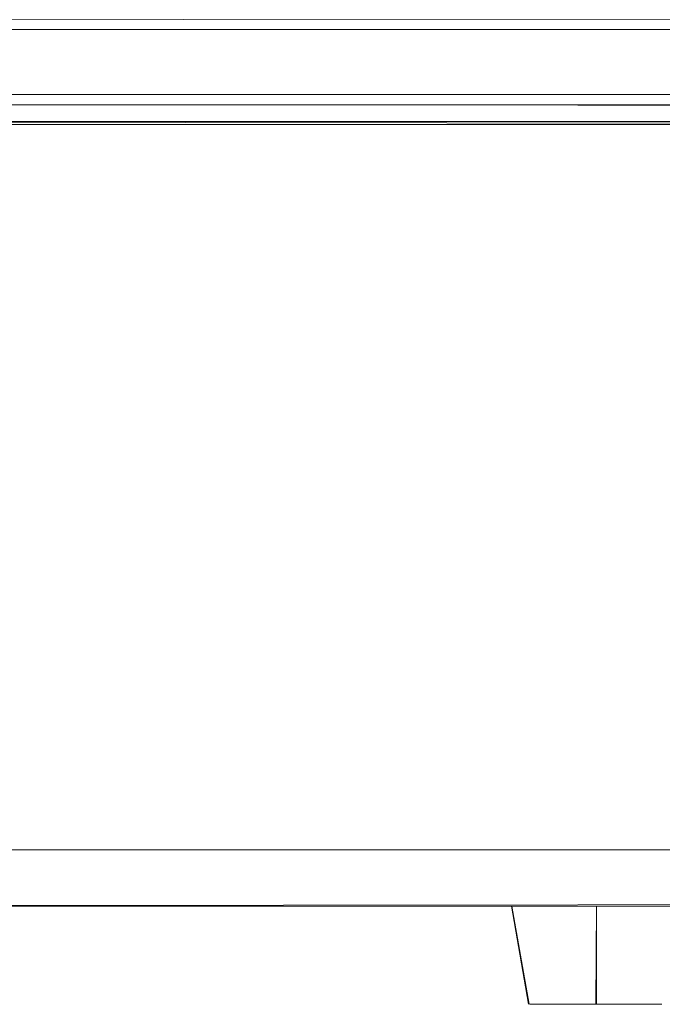
# Model space of a CAD drawing. Units: metres. Extents: x 6.9 to 31.6, y -17.5 to -2.5.
# Drawn here: x 19.7 to 19.9, y -17.5 to -17.2 of the extents above; entities that cross this region are included whole.
import ezdxf

# ---------------------------------------------------------------- set-up
doc = ezdxf.new("R2010")
doc.units = ezdxf.units.M
doc.header["$MEASUREMENT"] = 0

# ---------------------------------------------------------------- blocks, each defined once
blk = doc.blocks.new('b1d3085c-b74f-4f8b-b18c-5f2912081823')
at = {"color": 18, "lineweight": 9, "true_color": 0x000000}
blk.add_line((19.87822, -17.48885), (19.88329, -17.51761), dxfattribs=at)
blk.add_lwpolyline([(19.55264, -17.48885), (19.55114, -17.48862), (19.55021, -17.48822), (19.54938, -17.48764), (19.55021, -17.48822), (19.55114, -17.48862), (19.55213, -17.48882), (19.87834, -17.48885), (19.55264, -17.48885), (19.87834, -17.48885)], close=True, dxfattribs=at)
at = {"color": 250, "lineweight": 9, "true_color": 0x181818}
for points in [[(19.88493, -17.51761), (19.88367, -17.51761), (19.88479, -17.51761), (19.88662, -17.51761), (19.88562, -17.51761), (19.88428, -17.51761)], [(19.88791, -17.51761), (19.88675, -17.51761), (19.88776, -17.51761), (19.88907, -17.51761), (19.8879, -17.51761), (19.88675, -17.51761), (19.88493, -17.51761), (19.88676, -17.51761), (19.88791, -17.51761), (19.88921, -17.51761), (19.89064, -17.51761), (19.8922, -17.51761), (19.89386, -17.51761), (19.89561, -17.51761), (19.89743, -17.51761), (19.8993, -17.51761), (19.90122, -17.51761), (19.90315, -17.51761), (19.90494, -17.51761), (19.90685, -17.51761), (19.90873, -17.51761), (19.91055, -17.51761), (19.9123, -17.51761), (19.91396, -17.51761), (19.91551, -17.51761), (19.91395, -17.51761), (19.91243, -17.51761)], [(19.89929, -17.51761), (19.90122, -17.51761), (19.89915, -17.51761), (19.90108, -17.51761), (19.89915, -17.51761), (19.89742, -17.51761), (19.89559, -17.51761), (19.89385, -17.51761), (19.89219, -17.51761), (19.89063, -17.51761), (19.8892, -17.51761), (19.8879, -17.51761), (19.88661, -17.51761), (19.88777, -17.51761)], [(19.88776, -17.51761), (19.88662, -17.51761), (19.88776, -17.51761), (19.88906, -17.51761), (19.89049, -17.51761), (19.89205, -17.51761), (19.89386, -17.51761), (19.8922, -17.51761), (19.89385, -17.51761), (19.89559, -17.51761), (19.89743, -17.51761), (19.89559, -17.51761), (19.89386, -17.51761), (19.89545, -17.51761), (19.89372, -17.51761)], [(19.88906, -17.51761), (19.89049, -17.51761), (19.88907, -17.51761), (19.88791, -17.51761), (19.8892, -17.51761), (19.89064, -17.51761), (19.8892, -17.51761), (19.88777, -17.51761)], [(19.89372, -17.51761), (19.89206, -17.51761), (19.89063, -17.51761), (19.89219, -17.51761), (19.89064, -17.51761), (19.88907, -17.51761)], [(19.89729, -17.51761), (19.89547, -17.51761), (19.89372, -17.51761), (19.89206, -17.51761), (19.89049, -17.51761), (19.89206, -17.51761), (19.89371, -17.51761), (19.89545, -17.51761), (19.89728, -17.51761), (19.8993, -17.51761), (19.89742, -17.51761), (19.89916, -17.51761), (19.90108, -17.51761)], [(19.90108, -17.51761), (19.90315, -17.51761), (19.90122, -17.51761), (19.90314, -17.51761), (19.90106, -17.51761), (19.89915, -17.51761), (19.89728, -17.51761), (19.89547, -17.51761), (19.89728, -17.51761)], [(19.90507, -17.51761), (19.903, -17.51761), (19.90108, -17.51761), (19.90314, -17.51761), (19.90121, -17.51761), (19.89929, -17.51761), (19.89742, -17.51761), (19.89916, -17.51761)], [(19.91564, -17.51761), (19.91409, -17.51761), (19.91565, -17.51761), (19.91395, -17.51761), (19.91229, -17.51761), (19.91054, -17.51761), (19.90872, -17.51761), (19.90684, -17.51761), (19.90494, -17.51761), (19.90685, -17.51761), (19.90873, -17.51761), (19.91055, -17.51761), (19.91229, -17.51761), (19.91054, -17.51761), (19.90872, -17.51761), (19.90684, -17.51761), (19.90493, -17.51761), (19.903, -17.51761), (19.90494, -17.51761), (19.903, -17.51761), (19.90508, -17.51761), (19.90699, -17.51761), (19.90507, -17.51761), (19.90315, -17.51761)], [(19.92038, -17.51761), (19.91824, -17.51761), (19.91694, -17.51761), (19.9155, -17.51761), (19.91395, -17.51761), (19.91229, -17.51761), (19.91396, -17.51761), (19.91551, -17.51761), (19.91708, -17.51761), (19.91565, -17.51761)], [(19.91551, -17.51761), (19.91694, -17.51761), (19.91551, -17.51761), (19.91694, -17.51761), (19.91824, -17.51761), (19.9194, -17.51761), (19.92122, -17.51761), (19.92234, -17.51761), (19.92121, -17.51761)]]:
    blk.add_lwpolyline(points, dxfattribs=at)
for points in [[(19.88414, -17.51761)], [(19.88562, -17.51761), (19.88675, -17.51761)], [(19.91838, -17.51761), (19.91954, -17.51761), (19.92135, -17.51761), (19.91953, -17.51761), (19.91824, -17.51761), (19.91939, -17.51761), (19.91824, -17.51761), (19.91694, -17.51761), (19.91824, -17.51761), (19.91708, -17.51761), (19.91838, -17.51761), (19.91708, -17.51761)], [(19.92052, -17.51761), (19.92186, -17.51761), (19.92039, -17.51761), (19.91939, -17.51761), (19.92039, -17.51761), (19.91838, -17.51761), (19.91954, -17.51761)]]:
    blk.add_lwpolyline(points, close=True, dxfattribs=at)
blk = doc.blocks.new('0a4b2d3a-84e0-444e-a1f7-ca5c5d8b46e0')
at = {"color": 250, "lineweight": 9, "true_color": 0x181818}
for points in [[(19.91243, -17.51761), (19.91068, -17.51761), (19.90886, -17.51761), (19.90698, -17.51761), (19.90507, -17.51761), (19.90314, -17.51761)], [(19.91565, -17.51761), (19.91708, -17.51761), (19.91565, -17.51761), (19.9141, -17.51761), (19.91244, -17.51761), (19.91069, -17.51761), (19.90887, -17.51761), (19.90698, -17.51761), (19.90886, -17.51761), (19.91069, -17.51761), (19.91244, -17.51761), (19.9141, -17.51761), (19.91243, -17.51761), (19.91068, -17.51761), (19.90886, -17.51761), (19.90699, -17.51761), (19.90508, -17.51761)]]:
    blk.add_lwpolyline(points, dxfattribs=at)
blk = doc.blocks.new('9ffae868-77ef-42b5-a86f-a86bae4709ca')
at = {"color": 250, "lineweight": 9, "true_color": 0x181818}
blk.add_lwpolyline([(19.88494, -17.51761), (19.88381, -17.51761), (19.88494, -17.51761), (19.88381, -17.51761)], dxfattribs=at)
blk.add_lwpolyline([(19.922, -17.51761)], close=True, dxfattribs=at)
blk = doc.blocks.new('c20bf74e-6693-4aa5-8bea-06b2eadb06aa')
at = {"color": 18, "lineweight": 9, "true_color": 0x000000}
blk.add_line((19.87834, -17.48885), (19.55263, -17.48885), dxfattribs=at)
blk.add_lwpolyline([(19.55263, -17.48855), (19.87834, -17.48885), (19.55263, -17.48885), (19.55263, -17.48764)], dxfattribs=at)
blk = doc.blocks.new('df84dea5-794d-4d54-a94e-4c7d4859e1c3')
at = {"color": 18, "lineweight": 9, "true_color": 0x000000}
blk.add_lwpolyline([(19.55264, -17.48885), (19.55114, -17.48862), (19.55021, -17.48822), (19.54938, -17.48764), (19.55021, -17.48822), (19.55114, -17.48862), (19.55213, -17.48882), (19.87834, -17.48885), (19.55264, -17.48885), (19.87834, -17.48885)], close=True, dxfattribs=at)
blk = doc.blocks.new('2207ddba-2229-41ec-928e-ef4957975f8b')
at = {"color": 250, "lineweight": 9, "true_color": 0x181818}
for points in [[(19.90494, -17.51761), (19.90685, -17.51761), (19.90873, -17.51761), (19.91055, -17.51761), (19.91229, -17.51761), (19.91054, -17.51761), (19.90872, -17.51761), (19.90684, -17.51761), (19.90493, -17.51761), (19.903, -17.51761), (19.90494, -17.51761), (19.90314, -17.51761), (19.90122, -17.51761), (19.90314, -17.51761), (19.90106, -17.51761), (19.89915, -17.51761), (19.90108, -17.51761), (19.90301, -17.51761), (19.90315, -17.48885)], [(19.90315, -17.51761), (19.90507, -17.51761), (19.90699, -17.51761), (19.90508, -17.51761), (19.90301, -17.51761), (19.90108, -17.51761), (19.903, -17.51761), (19.90493, -17.51761), (19.90684, -17.51761), (19.90872, -17.51761), (19.91054, -17.51761), (19.91229, -17.51761), (19.91395, -17.51761), (19.91565, -17.51761), (19.91409, -17.51761), (19.91564, -17.51761)]]:
    blk.add_lwpolyline(points, dxfattribs=at)
blk = doc.blocks.new('4f8797dc-5048-4836-836e-eb5cbfd83805')
at = {"color": 250, "lineweight": 9, "true_color": 0x181818}
for points in [[(19.89929, -17.51761), (19.90122, -17.51761), (19.89915, -17.51761), (19.90108, -17.51761), (19.89915, -17.51761), (19.89742, -17.51761), (19.89559, -17.51761), (19.89385, -17.51761), (19.89219, -17.51761), (19.89063, -17.51761), (19.8892, -17.51761), (19.8879, -17.51761), (19.88661, -17.51761), (19.88777, -17.51761)], [(19.88776, -17.51761), (19.88662, -17.51761), (19.88776, -17.51761), (19.88906, -17.51761), (19.89049, -17.51761), (19.89205, -17.51761), (19.89386, -17.51761), (19.8922, -17.51761), (19.89385, -17.51761), (19.89559, -17.51761), (19.89743, -17.51761), (19.89559, -17.51761), (19.89386, -17.51761), (19.89545, -17.51761), (19.89372, -17.51761)], [(19.89547, -17.51761), (19.89729, -17.51761), (19.89547, -17.51761), (19.89372, -17.51761), (19.89206, -17.51761), (19.89049, -17.51761), (19.89206, -17.51761), (19.89371, -17.51761), (19.89545, -17.51761), (19.89728, -17.51761), (19.8993, -17.51761), (19.89742, -17.51761), (19.89915, -17.51761), (19.89729, -17.51761), (19.89545, -17.51761)], [(19.92038, -17.51761), (19.91824, -17.51761), (19.91694, -17.51761), (19.9155, -17.51761), (19.91395, -17.51761), (19.91229, -17.51761), (19.91396, -17.51761), (19.91551, -17.51761), (19.91708, -17.51761), (19.91565, -17.51761)]]:
    blk.add_lwpolyline(points, dxfattribs=at)
blk = doc.blocks.new('4b06011e-93f0-4f70-a598-829e56bafc07')
at = {"color": 250, "lineweight": 9, "true_color": 0x181818}
blk.add_lwpolyline([(19.91243, -17.51761), (19.91395, -17.51761), (19.91551, -17.51761), (19.91396, -17.51761), (19.9123, -17.51761), (19.91055, -17.51761), (19.90873, -17.51761), (19.90685, -17.51761), (19.90494, -17.51761), (19.90314, -17.51761), (19.90121, -17.51761), (19.89929, -17.51761), (19.89742, -17.51761), (19.89916, -17.51761)], dxfattribs=at)
blk = doc.blocks.new('8db8f1d2-b6b6-41f5-a3c3-93d3fdbe8136')
at = {"color": 250, "lineweight": 9, "true_color": 0x181818}
for points in [[(19.88791, -17.51761), (19.88675, -17.51761), (19.88776, -17.51761), (19.88907, -17.51761), (19.8879, -17.51761), (19.88675, -17.51761), (19.88493, -17.51761), (19.88676, -17.51761), (19.88791, -17.51761), (19.88921, -17.51761), (19.89064, -17.51761), (19.8922, -17.51761), (19.89386, -17.51761), (19.89561, -17.51761), (19.89743, -17.51761), (19.8993, -17.51761), (19.90122, -17.51761), (19.90315, -17.51761), (19.90315, -17.48885)], [(19.88906, -17.51761), (19.89049, -17.51761), (19.88907, -17.51761), (19.88791, -17.51761), (19.8892, -17.51761), (19.89064, -17.51761), (19.8892, -17.51761), (19.88777, -17.51761)], [(19.91551, -17.51761), (19.91694, -17.51761), (19.91551, -17.51761), (19.91694, -17.51761), (19.91824, -17.51761), (19.9194, -17.51761), (19.92122, -17.51761), (19.92234, -17.51761), (19.92121, -17.51761)]]:
    blk.add_lwpolyline(points, dxfattribs=at)
blk.add_lwpolyline([(19.91838, -17.51761), (19.91954, -17.51761), (19.92135, -17.51761), (19.91953, -17.51761), (19.91824, -17.51761), (19.91939, -17.51761), (19.91824, -17.51761), (19.91694, -17.51761), (19.91824, -17.51761), (19.91708, -17.51761), (19.91838, -17.51761), (19.91708, -17.51761)], close=True, dxfattribs=at)
blk = doc.blocks.new('aa061664-2d30-40c4-8fe8-a0712d7a5008')
at = {"color": 250, "lineweight": 9, "true_color": 0x181818}
for points in [[(19.88562, -17.51761), (19.88675, -17.51761)], [(19.92052, -17.51761), (19.92186, -17.51761), (19.92039, -17.51761), (19.91939, -17.51761), (19.92039, -17.51761), (19.91838, -17.51761), (19.91954, -17.51761)]]:
    blk.add_lwpolyline(points, close=True, dxfattribs=at)
blk = doc.blocks.new('5c073e59-d1e7-4ef5-8bbc-4c57bcb4861d')
at = {"color": 250, "lineweight": 9, "true_color": 0x181818}
blk.add_lwpolyline([(19.88493, -17.51761), (19.88367, -17.51761), (19.88479, -17.51761), (19.88662, -17.51761), (19.88562, -17.51761), (19.88428, -17.51761)], dxfattribs=at)
blk = doc.blocks.new('5950749d-2dbd-4114-81a4-a053d8d1a0bc')
at = {"color": 250, "lineweight": 9, "true_color": 0x181818}
blk.add_lwpolyline([(19.88414, -17.51761)], close=True, dxfattribs=at)
blk = doc.blocks.new('16955e94-df65-4090-aa3e-6b74f344e194')
at = {"color": 18, "lineweight": 9, "true_color": 0x000000}
blk.add_lwpolyline([(19.87836, -17.48885), (19.88343, -17.51761), (19.87822, -17.48885)], dxfattribs=at)
blk = doc.blocks.new('1c80c0ef-3b35-4f0c-867e-1658c84713c6')
at = {"color": 250, "lineweight": 9, "true_color": 0x181818}
blk.add_lwpolyline([(19.89372, -17.51761), (19.89206, -17.51761), (19.89063, -17.51761), (19.89219, -17.51761), (19.89064, -17.51761), (19.88907, -17.51761)], dxfattribs=at)
blk = doc.blocks.new('2e4e8749-1553-4a7c-85cc-6887dc70b466')
at = {"color": 18, "lineweight": 9, "true_color": 0x000000}
for points in [[(20.24463, -17.22908), (19.55063, -17.22885)], [(20.24463, -17.23185), (19.55063, -17.23185), (19.55063, -17.2307), (19.55063, -17.23185), (19.54949, -17.23185)], [(19.55005, -17.25085), (19.55063, -17.23185), (20.24463, -17.23185)], [(20.24578, -17.23185), (20.24463, -17.23185), (20.24463, -17.25085), (19.55063, -17.25085), (19.55063, -17.23185)], [(20.24463, -17.23185), (20.24463, -17.25085), (19.55063, -17.25085), (19.55063, -17.252)], [(20.24263, -17.25972), (20.24263, -17.47232), (19.55263, -17.47232), (19.55263, -17.25972), (20.24263, -17.25972), (19.55263, -17.25885), (19.55263, -17.2574), (19.55263, -17.25607), (19.55263, -17.25499), (19.55263, -17.25395), (19.55118, -17.25407)], [(19.55263, -17.25385), (20.24263, -17.25395), (20.24263, -17.25532), (20.24263, -17.25694)], [(19.55263, -17.25385), (19.55263, -17.25532), (19.55263, -17.25694), (19.55263, -17.25885), (20.24263, -17.25885), (20.24263, -17.25694), (20.24263, -17.25532), (20.24263, -17.25423), (19.55263, -17.25385)], [(20.24263, -17.25694), (20.24263, -17.25885), (19.55263, -17.25885), (19.55166, -17.2597), (19.54986, -17.25957), (19.54848, -17.25933), (19.54763, -17.47146), (19.54763, -17.47267), (19.54763, -17.47414)], [(19.55263, -17.25836), (19.55263, -17.25972), (20.24263, -17.25972), (19.55263, -17.25972), (19.55263, -17.47232), (20.24263, -17.47232), (20.24263, -17.25972), (19.55263, -17.25972)], [(20.24754, -17.25902), (20.24617, -17.25946), (20.24455, -17.25965), (20.24263, -17.25972), (20.24263, -17.47232), (20.24455, -17.47226), (20.24617, -17.47207), (20.24725, -17.47179), (20.24763, -17.25885), (20.24763, -17.47146), (20.24617, -17.47207), (20.24455, -17.47226), (20.24263, -17.47232), (20.24263, -17.25972), (19.55263, -17.25885)], [(19.55263, -17.47885), (19.55263, -17.47569), (19.55263, -17.47232), (20.24263, -17.47232), (20.24263, -17.47569), (20.24263, -17.47885), (20.24263, -17.48171), (20.24263, -17.48417), (20.24263, -17.48617)], [(20.24263, -17.48171), (20.24263, -17.47885), (20.24263, -17.47569), (20.24263, -17.47232), (19.55263, -17.47232), (19.55263, -17.47569), (19.55263, -17.47885), (19.55263, -17.48171), (19.55263, -17.48417)], [(19.55263, -17.48885), (20.24263, -17.48885), (19.55263, -17.48885), (19.55114, -17.48862), (19.55021, -17.48822), (19.54938, -17.48764), (19.54868, -17.48691), (19.54815, -17.48605), (19.54779, -17.4851), (19.54764, -17.4841), (19.54763, -17.48275)], [(20.24263, -17.4865), (20.24263, -17.48805), (19.55263, -17.48885), (19.55263, -17.48764), (19.55263, -17.48617)], [(19.55263, -17.48764), (19.55263, -17.48885), (20.24263, -17.48885), (20.24263, -17.48764), (20.24263, -17.48617)]]:
    blk.add_lwpolyline(points, dxfattribs=at)
at = {"color": 250, "lineweight": 9, "true_color": 0x181818}
for points in [[(19.88494, -17.51761), (19.88381, -17.51761), (19.88494, -17.51761), (19.88381, -17.51761)], [(19.91243, -17.51761), (19.91068, -17.51761), (19.90886, -17.51761), (19.90698, -17.51761), (19.90507, -17.51761), (19.90314, -17.51761)], [(19.91565, -17.51761), (19.91708, -17.51761), (19.91565, -17.51761), (19.9141, -17.51761), (19.91244, -17.51761), (19.91069, -17.51761), (19.90887, -17.51761), (19.90698, -17.51761), (19.90886, -17.51761), (19.91069, -17.51761), (19.91244, -17.51761), (19.9141, -17.51761), (19.91243, -17.51761), (19.91068, -17.51761), (19.90886, -17.51761), (19.90699, -17.51761), (19.90508, -17.51761)]]:
    blk.add_lwpolyline(points, dxfattribs=at)
blk.add_lwpolyline([(19.922, -17.51761)], close=True, dxfattribs=at)
blk = doc.blocks.new('378f1b27-65b3-491c-896e-90b69e197934')
for name in ['df84dea5-794d-4d54-a94e-4c7d4859e1c3', 'b1d3085c-b74f-4f8b-b18c-5f2912081823', '2e4e8749-1553-4a7c-85cc-6887dc70b466', 'c20bf74e-6693-4aa5-8bea-06b2eadb06aa', '8db8f1d2-b6b6-41f5-a3c3-93d3fdbe8136', '4b06011e-93f0-4f70-a598-829e56bafc07', '2207ddba-2229-41ec-928e-ef4957975f8b', '9ffae868-77ef-42b5-a86f-a86bae4709ca', '16955e94-df65-4090-aa3e-6b74f344e194', '5950749d-2dbd-4114-81a4-a053d8d1a0bc', 'aa061664-2d30-40c4-8fe8-a0712d7a5008', '4f8797dc-5048-4836-836e-eb5cbfd83805', '5c073e59-d1e7-4ef5-8bbc-4c57bcb4861d', '1c80c0ef-3b35-4f0c-867e-1658c84713c6', '0a4b2d3a-84e0-444e-a1f7-ca5c5d8b46e0']:
    blk.add_blockref(name, (0, 0))

msp = doc.modelspace()

# ---------------------------------------------------------------- block references
msp.add_blockref('378f1b27-65b3-491c-896e-90b69e197934', (0, 0))

doc.saveas('drawing.dxf')
